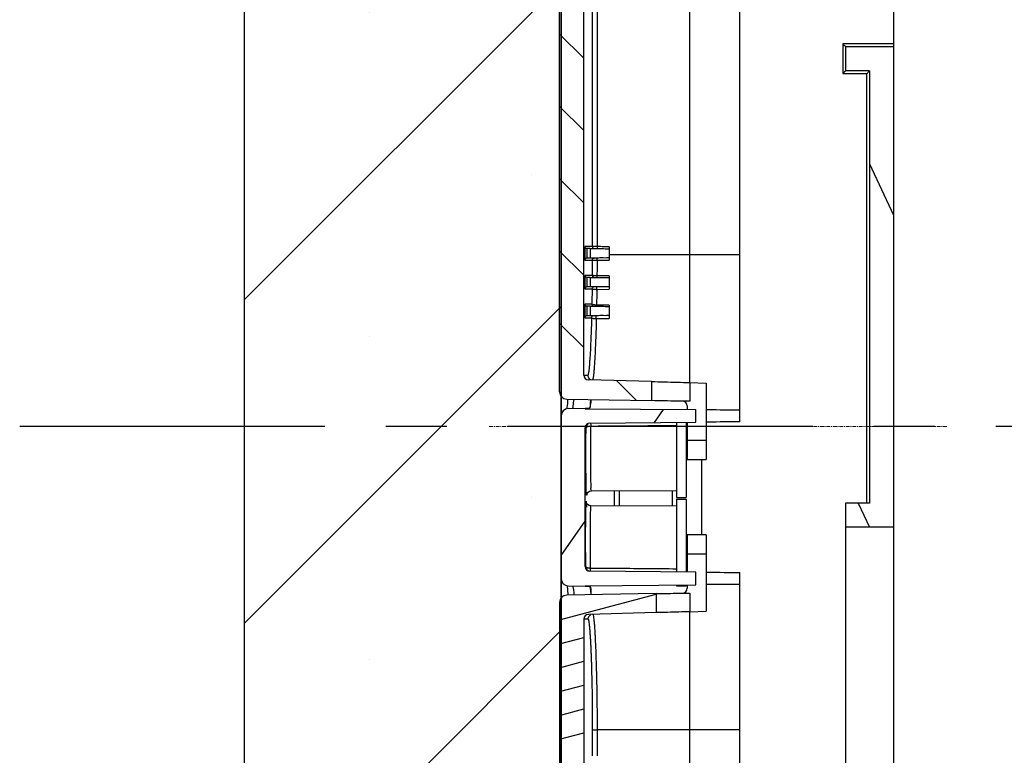
# Model space of a CAD drawing. Units: millimetres. Extents: x 3566 to 6766, y 3418 to 8010.
# Drawn here: x 4350 to 4452, y 6603 to 6680 of the extents above; entities that cross this region are included whole.
import ezdxf

# ---------------------------------------------------------------- set-up
doc = ezdxf.new("R2010")
doc.units = ezdxf.units.MM
doc.linetypes.add('CENTER', pattern=[50.8, 31.75, -6.35, 6.35, -6.35])
doc.linetypes.add('CENTER2', pattern=[1.125, 0.75, -0.125, 0.125, -0.125])
doc.layers.add('02___PRT_ALL_AXES', color=7, linetype='Continuous')
doc.layers.add('1', color=7, linetype='Continuous')
doc.layers.add('cen', color=1, linetype='CENTER2', lineweight=20)
doc.dimstyles.get("Standard").update_dxf_attribs({"dimtxt": 15, "dimasz": 15, "dimexe": 0, "dimexo": 20, "dimgap": 0, "dimtad": 2, "dimtih": 1, "dimtoh": 1, "dimdec": 4, "dimdsep": 46, "dimtxsty": 'Standard', "dimcen": 0.09, "dimadec": 0, "dimazin": 2, "dimtfac": 1, "dimtdec": 4, "dimtofl": 0, "dimtmove": 0, "dimatfit": 3, "dimfxl": 0, "dimtolj": 1, "dimtzin": 0, "dimarcsym": 0})

# ---------------------------------------------------------------- blocks, each defined once
blk = doc.blocks.new('*D38')
for p, q in [((4406, 6645.25), (4406, 6958.17)), ((4952.01, 6645.25), (4952.01, 6958.17)), ((4426, 6950.17), (4629.67, 6950.17)), ((4932.01, 6950.17), (4728.34, 6950.17))]:
    blk.add_line(p, q)
for points in [[(4426, 6953.5), (4426, 6946.83), (4406, 6950.17)], [(4932.01, 6953.5), (4932.01, 6946.83), (4952.01, 6950.17)]]:
    blk.add_solid(points)
at = {"layer": 'Defpoints', "color": 0}
for p in [(4952.01, 6950.17), (4406, 6637.25), (4952.01, 6637.25)]:
    blk.add_point(p, dxfattribs=at)
at = {"color": 2, "insert": (4679, 6950.17), "char_height": 28, "attachment_point": 5}
blk.add_mtext('546', dxfattribs=at)
blk = doc.blocks.new('A$C419101C4')
at = {"color": 7, "linetype": 'Continuous'}
for p, q in [((18.15, 42.08), (223.56, 42.08)), ((81.06, 42.08), (81.06, 36.78)), ((81.36, 42.08), (81.36, 37.08)), ((131.36, 42.08), (131.36, 37.08)), ((83.86, 39.58), (128.86, 39.58)), ((83.86, 39.58), (83.86, 37.08)), ((128.86, 39.28), (84.16, 39.28)), ((84.16, 36.78), (84.16, 39.28)), ((128.86, 39.58), (128.86, 37.08)), ((81.36, 37.08), (83.86, 37.08)), ((128.86, 37.08), (158.86, 37.08)), ((81.06, 36.78), (84.16, 36.78)), ((119.15, 26.08), (31.88, 26.08)), ((103.02, 26.08), (103.02, 12.48)), ((120.38, 26.08), (119.15, 26.08)), ((137.3, 26.08), (136.07, 26.08)), ((209.57, 26.08), (137.3, 26.08)), ((152.44, 26.08), (152.44, 20.88)), ((116.3, 20.88), (116.35, 22.58)), ((116.35, 22.58), (124.3, 22.58)), ((122.3, 20.58), (122.3, 22.58)), ((124.3, 20.58), (124.3, 22.58)), ((132.15, 22.58), (140.1, 22.58)), ((132.15, 22.58), (132.15, 20.58)), ((134.15, 22.58), (134.15, 20.58)), ((140.15, 20.88), (140.1, 22.58)), ((124.3, 22.08), (132.15, 22.08)), ((116.29, 20.88), (34.74, 20.88)), ((116.3, 20.88), (118.25, 20.88)), ((118.74, 20.58), (119.11, 20.58)), ((119.02, 9.98), (119.12, 21.48)), ((120.42, 21.48), (119.12, 21.48)), ((120.51, 10.48), (120.42, 21.48)), ((120.42, 20.58), (124.3, 20.58)), ((122.36, 20.58), (122.36, 20.48)), ((132.15, 20.58), (136.03, 20.58)), ((136.04, 21.48), (135.94, 10.48)), ((137.34, 21.48), (136.04, 21.48)), ((137.44, 9.98), (137.34, 21.48)), ((137.34, 20.58), (137.71, 20.58)), ((138.2, 20.88), (140.15, 20.88)), ((206.71, 20.88), (140.16, 20.88)), ((152.44, 20.88), (152.44, 11.21)), ((127.56, 10.62), (127.53, 19.48)), ((129.17, 19.48), (129.14, 10.57)), ((129.17, 19.08), (127.53, 19.08)), ((116.2, 16.88), (116.03, 10.31)), ((116.2, 16.88), (118.18, 16.88)), ((118.03, 8.06), (118.18, 16.88)), ((138.26, 17.38), (140.24, 17.38)), ((138.26, 17.38), (138.42, 8.06)), ((140.24, 17.38), (140.42, 10.31)), ((127.55, 13.5), (129.15, 13.5)), ((102.17, 12.48), (102.37, 12.48)), ((102.38, 12.48), (103.33, 12.48)), ((103.34, 12.48), (103.55, 12.48)), ((103.56, 11.21), (103.55, 12.48)), ((105.2, 12.48), (105.19, 11.2)), ((105.2, 12.48), (105.37, 12.48)), ((105.38, 12.48), (106.33, 12.48)), ((106.34, 12.48), (106.59, 12.48)), ((106.61, 11.19), (106.59, 12.48)), ((108.25, 12.48), (108.24, 11.16)), ((108.25, 12.48), (108.37, 12.48)), ((108.38, 12.48), (109.33, 12.48)), ((109.34, 12.48), (109.64, 12.48)), ((109.65, 11.13), (109.64, 12.48)), ((127.56, 13.01), (129.15, 13.01)), ((48.02, 11.21), (102.16, 11.21)), ((48.02, 10.72), (102.16, 10.72)), ((102.16, 10.72), (102.16, 9.95)), ((102.36, 10.5), (103.35, 10.5)), ((102.36, 10.5), (102.36, 10.15)), ((103.35, 10.5), (103.35, 10.15)), ((103.55, 9.95), (103.55, 10.72)), ((105.16, 10.72), (105.16, 9.95)), ((105.36, 10.5), (106.35, 10.5)), ((105.36, 10.5), (105.36, 10.15)), ((106.35, 10.5), (106.35, 10.15)), ((106.55, 9.95), (106.55, 10.7)), ((108.16, 10.67), (108.16, 9.95)), ((108.36, 10.5), (109.35, 10.5)), ((108.36, 10.5), (108.36, 10.15)), ((109.35, 10.5), (109.35, 10.15)), ((109.55, 9.95), (109.55, 10.64)), ((140.92, 10.27), (140.92, 9.82)), ((152.44, 11.21), (155.14, 11.21)), ((152.44, 10.72), (152.44, 11.21)), ((152.44, 10.72), (155.14, 10.72)), ((115.53, 9.82), (35.5, 9.82)), ((102.16, 9.95), (103.55, 9.95)), ((102.36, 10.15), (103.35, 10.15)), ((105.16, 9.95), (106.55, 9.95)), ((105.36, 10.15), (106.35, 10.15)), ((108.16, 9.95), (109.55, 9.95)), ((108.36, 10.15), (109.35, 10.15)), ((115.53, 9.82), (115.53, 10.24)), ((119.02, 9.98), (118.95, 9.98)), ((119, 8.21), (118.95, 9.98)), ((135.44, 9.98), (121.01, 9.98)), ((137.5, 9.98), (137.44, 9.98)), ((137.45, 8.21), (137.5, 9.98)), ((140.92, 9.82), (205.95, 9.82)), ((117.28, 7.32), (33.75, 7.32)), ((118.03, 8.16), (118.21, 8.14)), ((136.71, 7.48), (119.75, 7.48)), ((137.43, 8.09), (137.56, 8.11)), ((137.56, 8.11), (137.76, 8.13)), ((139.17, 7.32), (207.7, 7.32))]:
    blk.add_line(p, q, dxfattribs=at)
at = {"color": 2, "linetype": 'Continuous'}
for p, q in [((93.54, 39.58), (98.9, 42.08)), ((128.86, 38.4), (131.36, 39.57)), ((120.45, 17.18), (119.09, 18.14)), ((141, 7.32), (138.31, 17.38)), ((118.16, 15.32), (116.11, 13.27)), ((82.56, 9.82), (80.06, 7.32)), ((90.09, 9.82), (87.59, 7.32)), ((97.61, 9.82), (95.11, 7.32)), ((105.14, 9.82), (102.64, 7.32)), ((112.66, 9.82), (110.16, 7.32)), ((134.3, 7.48), (130.73, 9.98)), ((143.49, 7.32), (142.82, 9.82)), ((145.97, 7.32), (145.3, 9.82)), ((148.45, 7.32), (147.78, 9.82)), ((150.93, 7.32), (150.26, 9.82)), ((153.41, 7.32), (152.74, 9.82))]:
    blk.add_line(p, q, dxfattribs=at)
at = {"color": 7, "linetype": 'Continuous'}
for points in [[(127.95, 10.14), (127.95, 10.14), (127.93, 10.15), (127.85, 10.17), (127.72, 10.27), (127.6, 10.44), (127.56, 10.62)], [(129.14, 10.57), (129.1, 10.39), (128.98, 10.22), (128.84, 10.12), (128.76, 10.09), (128.73, 10.09)], [(118.21, 8.14), (118.47, 8.12), (118.7, 8.1), (118.9, 8.07), (119.03, 8.06)], [(137.76, 8.13), (137.99, 8.15), (138.25, 8.17), (138.42, 8.19)]]:
    blk.add_lwpolyline(points, dxfattribs=at)
for centre, radius, start, end in [((118.74, 20.08), 0.5, 90, 179), ((137.71, 20.08), 0.5, 1, 90), ((115.53, 10.32), 0.5, 270, 358.5), ((121.01, 10.48), 0.5, 180.5, 270), ((135.44, 10.48), 0.5, 270, 359.5), ((140.92, 10.32), 0.5, 181.5, 270), ((119.75, 8.23), 0.75, 181.5, 270), ((136.71, 8.23), 0.75, 270, 358.5), ((117.28, 8.07), 0.75, 270, 359), ((139.17, 8.07), 0.75, 181, 270)]:
    blk.add_arc(centre, radius, start, end, dxfattribs=at)
for points, start_tangent, end_tangent in [([(84.16, 39.28), (84.03, 39.41), (83.91, 39.53), (83.86, 39.58)], (-0.707141, 0.707072), (-0.728448, 0.685101)), ([(81.06, 36.78), (81.19, 36.91), (81.3, 37.03), (81.36, 37.08)], (0.707141, 0.707072), (0.728448, 0.685101)), ([(84.16, 36.78), (84.03, 36.91), (83.91, 37.03), (83.86, 37.08)], (-0.707141, 0.707072), (-0.728421, 0.68513)), ([(119.12, 22.58), (119.12, 22.78), (119.15, 26.08)], (0.008597, 0.999963), (0.008587, 0.999963)), ([(120.38, 26.08), (120.41, 22.78), (120.41, 22.58)], (0.008587, -0.999963), (0.008597, -0.999963)), ([(136.04, 22.58), (136.04, 22.78), (136.07, 26.08)], (0.008591, 0.999963), (0.008581, 0.999963)), ([(137.3, 26.08), (137.33, 22.78), (137.33, 22.58)], (0.008581, -0.999963), (0.008591, -0.999963)), ([(116.2, 16.88), (116.23, 18.21), (116.27, 19.55), (116.3, 20.88)], (0.02597, 0.999663), (0.025846, 0.999666)), ([(118.25, 20.88), (118.23, 19.55), (118.21, 18.21), (118.18, 16.88)], (-0.017232, -0.999852), (-0.017315, -0.99985)), ([(138.26, 17.38), (138.24, 18.55), (138.22, 19.71), (138.2, 20.88)], (-0.017366, 0.999849), (-0.017294, 0.99985)), ([(140.15, 20.88), (140.18, 19.71), (140.21, 18.55), (140.24, 17.38)], (0.025939, -0.999664), (0.026047, -0.999661)), ([(120.79, 19.48), (120.82, 16.5), (120.84, 13.53), (120.86, 10.58)], (0.008147, -0.999967), (0.008157, -0.999967)), ([(135.6, 10.54), (135.62, 13.51), (135.65, 16.49), (135.67, 19.48)], (0.008168, 0.999967), (0.008159, 0.999967)), ([(102.17, 12.48), (102.17, 11.84), (102.16, 11.62)], (-0.008716, -0.999962), (-0.008716, -0.999962)), ([(102.36, 11.01), (102.37, 11.49), (102.37, 11.9), (102.38, 12.21), (102.38, 12.41), (102.38, 12.48)], (0.008681, 0.999962), (0.007027, 0.999975)), ([(103.33, 12.48), (103.33, 12.41), (103.34, 12.21), (103.34, 11.9), (103.34, 11.49), (103.35, 11.01)], (0.007027, -0.999975), (0.008681, -0.999962)), ([(105.36, 11.01), (105.37, 11.49), (105.37, 11.9), (105.38, 12.21), (105.38, 12.41), (105.38, 12.48)], (0.008681, 0.999962), (0.007027, 0.999975)), ([(106.33, 12.48), (106.33, 12.41), (106.34, 12.21), (106.34, 11.9), (106.34, 11.49), (106.35, 11.01)], (0.007027, -0.999975), (0.008681, -0.999962)), ([(108.36, 11.01), (108.37, 11.49), (108.37, 11.9), (108.38, 12.21), (108.38, 12.41), (108.38, 12.48)], (0.008681, 0.999962), (0.007027, 0.999975)), ([(109.33, 12.48), (109.33, 12.41), (109.34, 12.21), (109.34, 11.9), (109.34, 11.49), (109.35, 11.01)], (0.007027, -0.999975), (0.008681, -0.999962)), ([(102.16, 11.62), (102.16, 11.56)], (-0.008716, -0.999962), (-0.008716, -0.999962)), ([(102.16, 11.56), (102.16, 11.21)], (-0.008716, -0.999962), (-0.008716, -0.999962)), ([(102.16, 11.21), (102.26, 11.21), (102.33, 11.21), (102.36, 11.21)], (0.999962, -0.00871), (0.024227, 0.999706)), ([(102.16, 11.21), (102.16, 11.15), (102.16, 11.09), (102.16, 11.03)], (-0.00523, -0.999986), (-0.005138, -0.999987)), ([(102.16, 11.03), (102.16, 10.97), (102.16, 10.9)], (-0.005138, -0.999987), (-0.005103, -0.999987)), ([(102.16, 10.72), (102.26, 10.75), (102.33, 10.82), (102.36, 10.92)], (1, 0), (0.008745, 0.999962)), ([(102.16, 10.9), (102.16, 10.84), (102.16, 10.78), (102.16, 10.74)], (-0.005103, -0.999987), (-0.003792, -0.999993)), ([(102.16, 10.74), (102.16, 10.72)], (-0.003792, -0.999993), (-0.000052, -1)), ([(102.36, 10.92), (102.36, 11.01)], (0.00869, 0.999962), (0.008681, 0.999962)), ([(102.36, 10.72), (102.36, 10.92)], (0.008709, 0.999962), (0.00869, 0.999962)), ([(102.36, 10.5), (102.36, 10.72)], (0.008725, 0.999962), (0.008709, 0.999962)), ([(103.56, 11.21), (103.46, 11.21), (103.38, 11.21), (103.35, 11.21)], (-0.999952, -0.009815), (-0.023923, 0.999714)), ([(103.35, 11.01), (103.35, 10.92)], (0.008681, -0.999962), (0.00869, -0.999962)), ([(103.35, 10.92), (103.35, 10.72)], (0.00869, -0.999962), (0.008709, -0.999962)), ([(103.55, 10.72), (103.45, 10.75), (103.38, 10.82), (103.35, 10.92)], (-1, 0), (-0.008745, 0.999962)), ([(103.35, 10.72), (103.35, 10.5)], (0.008709, -0.999962), (0.008725, -0.999962)), ([(103.55, 10.72), (103.56, 10.75), (103.56, 10.78), (103.56, 10.82), (103.56, 10.88)], (0.349196, 0.93705), (0.012692, 0.999919)), ([(103.55, 10.72), (104.05, 10.72), (104.58, 10.72), (105.16, 10.72)], (0.999998, -0.001978), (0.999968, -0.007983)), ([(103.56, 10.88), (103.56, 10.97), (103.56, 11.08), (103.56, 11.21)], (0.012692, 0.999919), (-0.004141, 0.999991)), ([(103.56, 11.21), (104.06, 11.21), (104.61, 11.21), (105.19, 11.2)], (0.999998, -0.001848), (0.999972, -0.0075)), ([(105.16, 10.72), (105.26, 10.74), (105.33, 10.81), (105.36, 10.91)], (1, 0), (0.008745, 0.999962)), ([(105.17, 10.73), (105.16, 10.72)], (-0.272162, -0.962252), (-0.830074, -0.557654)), ([(105.18, 10.89), (105.18, 10.83), (105.17, 10.78), (105.17, 10.73)], (-0.055481, -0.99846), (-0.272162, -0.962252)), ([(105.19, 11.02), (105.19, 10.96), (105.18, 10.89)], (-0.035376, -0.999374), (-0.055481, -0.99846)), ([(105.19, 11.2), (105.28, 11.2), (105.36, 11.21)], (0.99999, -0.004458), (0.024705, 0.999695)), ([(105.19, 11.2), (105.19, 11.14), (105.19, 11.08), (105.19, 11.02)], (-0.009983, -0.99995), (-0.035376, -0.999374)), ([(105.36, 10.91), (105.36, 11.01)], (0.008691, 0.999962), (0.008681, 0.999962)), ([(105.36, 10.71), (105.36, 10.91)], (0.008709, 0.999962), (0.008691, 0.999962)), ([(105.36, 10.5), (105.36, 10.71)], (0.008725, 0.999962), (0.008709, 0.999962)), ([(106.61, 11.19), (106.49, 11.19), (106.39, 11.19), (106.35, 11.19)], (-0.999852, -0.017225), (-0.020445, 0.999791)), ([(106.35, 11.01), (106.35, 10.9)], (0.008681, -0.999962), (0.008693, -0.999962)), ([(106.35, 10.9), (106.35, 10.7)], (0.008693, -0.999962), (0.00871, -0.999962)), ([(106.35, 10.7), (106.35, 10.5)], (0.00871, -0.999962), (0.008725, -0.999962)), ([(106.45, 10.73), (106.38, 10.8)], (-0.868713, 0.495316), (-0.503634, 0.863917)), ([(106.55, 10.7), (106.45, 10.73)], (-1, 0), (-0.868713, 0.495316)), ([(106.55, 10.7), (106.57, 10.72), (106.58, 10.75), (106.58, 10.8), (106.59, 10.86), (106.6, 10.95), (106.6, 11.06), (106.61, 11.19)], (0.926808, 0.375536), (0.002168, 0.999998)), ([(106.55, 10.7), (107.08, 10.69), (107.62, 10.68), (108.16, 10.67)], (0.99991, -0.013419), (0.999796, -0.020193)), ([(106.61, 11.19), (107.14, 11.18), (107.69, 11.17), (108.24, 11.16)], (0.999921, -0.012566), (0.999821, -0.018905)), ([(108.16, 10.67), (108.26, 10.7)], (1, 0), (0.868707, 0.495327)), ([(108.17, 10.69), (108.16, 10.67)], (-0.548019, -0.836466), (-0.963327, -0.268329)), ([(108.18, 10.69), (108.17, 10.69)], (-0.49522, -0.868768), (-0.54802, -0.836465)), ([(108.21, 10.79), (108.19, 10.73), (108.18, 10.69)], (-0.203018, -0.979175), (-0.49522, -0.868768)), ([(108.22, 10.85), (108.21, 10.79)], (-0.145086, -0.989419), (-0.203018, -0.979175)), ([(108.23, 10.98), (108.23, 10.91), (108.22, 10.85)], (-0.079079, -0.996868), (-0.145086, -0.989419)), ([(108.24, 11.16), (108.24, 11.1), (108.24, 11.04), (108.23, 10.98)], (-0.015934, -0.999873), (-0.079079, -0.996868)), ([(108.24, 11.16), (108.3, 11.16), (108.36, 11.17)], (0.999998, 0.002123), (0.025089, 0.999685)), ([(108.26, 10.7), (108.33, 10.77)], (0.868707, 0.495327), (0.503623, 0.863923)), ([(108.36, 10.87), (108.36, 11.01)], (0.008695, 0.999962), (0.008681, 0.999962)), ([(108.36, 10.67), (108.36, 10.87)], (0.008713, 0.999962), (0.008695, 0.999962)), ([(108.36, 10.5), (108.36, 10.67)], (0.008725, 0.999962), (0.008713, 0.999962)), ([(109.65, 11.13), (109.55, 11.13), (109.45, 11.13), (109.38, 11.13), (109.35, 11.13)], (-0.999557, -0.029756), (-0.019693, 0.999806)), ([(109.35, 11.01), (109.35, 10.84)], (0.008681, -0.999962), (0.008698, -0.999962)), ([(109.35, 10.84), (109.35, 10.64)], (0.008698, -0.999962), (0.008715, -0.999962)), ([(109.35, 10.64), (109.35, 10.5)], (0.008715, -0.999962), (0.008725, -0.999962)), ([(109.45, 10.67), (109.38, 10.74)], (-0.868698, 0.495342), (-0.503608, 0.863932)), ([(109.55, 10.64), (109.45, 10.67)], (-1, 0), (-0.868698, 0.495342)), ([(109.55, 10.64), (109.58, 10.66), (109.6, 10.69), (109.61, 10.73), (109.62, 10.8), (109.64, 10.88), (109.65, 11), (109.65, 11.13)], (0.976794, 0.214179), (0.007142, 0.999974)), ([(109.55, 10.64), (110.4, 10.62), (111.12, 10.59), (111.75, 10.57), (112.32, 10.54), (112.86, 10.52), (113.4, 10.49), (113.92, 10.45), (114.41, 10.42), (114.84, 10.38), (115.15, 10.34), (115.34, 10.31), (115.46, 10.28), (115.51, 10.26), (115.53, 10.24)], (0.999637, -0.026934), (0.000076, -1)), ([(109.65, 11.13), (110.57, 11.11), (111.35, 11.08), (112.02, 11.06), (112.62, 11.03), (113.2, 11.01), (113.76, 10.98), (114.31, 10.94), (114.83, 10.91), (115.29, 10.87), (115.62, 10.83), (115.83, 10.8), (115.95, 10.77), (116.01, 10.75), (116.03, 10.73)], (0.999685, -0.025107), (0.00107, -0.999999)), ([(115.53, 10.24), (115.72, 10.28)], (1, 0), (0.926622, 0.375994)), ([(115.72, 10.28), (115.88, 10.38), (115.99, 10.54)], (0.926622, 0.375994), (0.40045, 0.916318)), ([(118.07, 10.59), (118.37, 10.55), (118.65, 10.51), (118.71, 10.5)], (0.994564, -0.104126), (0.985154, -0.171672)), ([(118.07, 10.55), (118.64, 10.5), (118.95, 10.4)], (0.986567, -0.163359), (0.000077, -1)), ([(118.71, 10.5), (118.85, 10.47), (118.97, 10.44), (119.01, 10.42), (119.02, 10.4)], (0.985154, -0.171672), (0, -1)), ([(118.95, 10.09), (118.95, 10.4)], (-0.00008, 1), (-0.000077, 1)), ([(120.51, 10.58), (120.55, 10.58), (120.64, 10.58), (120.76, 10.58)], (0.159675, -0.98717), (0.99951, 0.031289)), ([(120.58, 10.33), (120.61, 10.29)], (0.494729, -0.869047), (0.584615, -0.811311)), ([(120.61, 10.29), (120.64, 10.24), (120.68, 10.2)], (0.584615, -0.811311), (0.748076, -0.663613)), ([(120.76, 10.58), (120.86, 10.58)], (0.99951, 0.031289), (0.999477, 0.032325)), ([(127.52, 10.64), (127.22, 10.59), (126.63, 10.58), (125.81, 10.57), (124.82, 10.56), (123.74, 10.56), (122.66, 10.56), (121.68, 10.57), (120.86, 10.58)], (-0.271285, -0.962499), (-0.999797, 0.020125)), ([(120.86, 10.58), (120.87, 10.5), (120.87, 10.44), (120.87, 10.38), (120.88, 10.33), (120.89, 10.29), (120.9, 10.24), (120.91, 10.2), (120.92, 10.16), (120.94, 10.13), (120.96, 10.1), (121.01, 10.07)], (0.002997, -0.999996), (0.998185, -0.060227)), ([(135.6, 10.54), (134.81, 10.53), (133.9, 10.52), (132.92, 10.52), (131.94, 10.52), (131.02, 10.53), (130.24, 10.54), (129.64, 10.55), (129.27, 10.56), (129.14, 10.57)], (-0.999923, -0.012404), (-0.052371, 0.998628)), ([(135.44, 10.03), (135.48, 10.05), (135.51, 10.08), (135.54, 10.13), (135.55, 10.17), (135.57, 10.22), (135.58, 10.27)], (0.999637, 0.026929), (0.177582, 0.984106)), ([(135.58, 10.27), (135.59, 10.32), (135.59, 10.37), (135.6, 10.42), (135.6, 10.48)], (0.177582, 0.984106), (0.034807, 0.999394)), ([(135.7, 10.53), (135.6, 10.54)], (-0.999474, 0.032443), (-0.99981, 0.019479)), ([(135.6, 10.48), (135.6, 10.54)], (0.034807, 0.999394), (0.003178, 0.999995)), ([(135.69, 10.1), (135.74, 10.13), (135.78, 10.17), (135.83, 10.22), (135.86, 10.27), (135.89, 10.32)], (0.865035, 0.501712), (0.434288, 0.900774)), ([(135.94, 10.54), (135.91, 10.53), (135.82, 10.53), (135.7, 10.53)], (-0.015236, -0.999884), (-0.999474, 0.032443)), ([(138.38, 10.62), (138.04, 10.58), (137.78, 10.54), (137.59, 10.5), (137.49, 10.47)], (-0.994616, -0.103629), (-0.924174, -0.381972)), ([(137.5, 10.43), (137.88, 10.55), (138.38, 10.57)], (0.000077, 1), (0.99354, 0.11348)), ([(137.5, 10.18), (137.5, 10.43)], (0.000078, 1), (0.000077, 1)), ([(140.42, 10.76), (140.52, 10.81), (140.77, 10.85), (141.11, 10.89), (141.51, 10.93), (141.94, 10.96), (142.4, 10.99), (142.86, 11.01), (143.33, 11.03), (143.81, 11.06), (144.32, 11.08), (144.85, 11.09), (145.43, 11.11), (146.07, 11.13), (146.8, 11.15), (147.63, 11.17), (148.59, 11.18), (149.7, 11.2), (150.98, 11.21), (152.44, 11.21)], (0.002139, 0.999998), (1, 0.000007)), ([(140.57, 10.41), (140.46, 10.57)], (-0.716482, 0.697605), (-0.400458, 0.916315)), ([(140.92, 10.27), (140.73, 10.31), (140.57, 10.41)], (-1, 0.000019), (-0.716482, 0.697605)), ([(140.92, 10.27), (141.02, 10.32), (141.25, 10.36), (141.58, 10.4), (141.96, 10.44), (142.38, 10.47), (142.81, 10.5), (143.26, 10.53), (143.71, 10.55), (144.17, 10.57), (144.65, 10.59), (145.17, 10.61), (145.72, 10.63), (146.34, 10.64), (147.04, 10.66), (147.83, 10.68), (148.75, 10.7), (149.82, 10.71), (151.04, 10.72), (152.44, 10.72)], (0.003531, 0.999994), (1, 0.000004)), ([(102.36, 10.15), (102.32, 10.04), (102.24, 9.97), (102.16, 9.95)], (-0.00873, -0.999962), (-0.999847, -0.017469)), ([(103.35, 10.15), (103.39, 10.04), (103.47, 9.97), (103.55, 9.95)], (0.00873, -0.999962), (0.999847, -0.017469)), ([(105.36, 10.15), (105.32, 10.04), (105.24, 9.97), (105.16, 9.95)], (-0.00873, -0.999962), (-0.999847, -0.017469)), ([(106.35, 10.15), (106.39, 10.04), (106.47, 9.97), (106.55, 9.95)], (0.00873, -0.999962), (0.999847, -0.017469)), ([(108.36, 10.15), (108.32, 10.04), (108.24, 9.97), (108.16, 9.95)], (-0.00873, -0.999962), (-0.999847, -0.017469)), ([(109.35, 10.15), (109.39, 10.04), (109.47, 9.97), (109.55, 9.95)], (0.00873, -0.999962), (0.999847, -0.017469)), ([(118.95, 9.98), (118.95, 10.09)], (-0.000081, 1), (-0.00008, 1)), ([(120.68, 10.2), (120.73, 10.16), (120.79, 10.13), (120.85, 10.1), (120.93, 10.08)], (0.748076, -0.663613), (0.982067, -0.18853)), ([(120.93, 10.08), (121.01, 10.07)], (0.982067, -0.18853), (0.999855, -0.017044)), ([(127.73, 10.1), (127.15, 10.08), (126.33, 10.07), (125.33, 10.06), (124.22, 10.06), (123.08, 10.06), (121.98, 10.06), (121.01, 10.07)], (-0.996889, -0.078818), (-0.999927, 0.012043)), ([(127.73, 10.16), (127.95, 10.15)], (0.999391, -0.034892), (0.997504, -0.070606)), ([(127.95, 10.15), (128.03, 10.14), (127.73, 10.1)], (0.997504, -0.070606), (-0.996889, -0.078818)), ([(129.27, 10.05), (128.8, 10.06), (128.64, 10.08), (128.8, 10.09), (129.27, 10.11)], (-0.999962, 0.008754), (0.999845, 0.017619)), ([(135.44, 10.03), (134.4, 10.03), (133.25, 10.02), (132.08, 10.02), (130.97, 10.03), (130.01, 10.04), (129.27, 10.05)], (-0.999971, -0.007604), (-0.999962, 0.008754)), ([(135.44, 10.03), (135.51, 10.04), (135.55, 10.05), (135.59, 10.06), (135.64, 10.08), (135.69, 10.1)], (0.99997, 0.007695), (0.865035, 0.501712)), ([(137.5, 9.98), (137.5, 10.03), (137.5, 10.18)], (0.000075, 1), (0.000078, 1)), ([(119, 8.63), (118.74, 8.73), (118.08, 8.82)], (-0.065599, 0.997846), (-0.98559, 0.169152)), ([(138.11, 8.82), (137.86, 8.79), (137.69, 8.75), (137.57, 8.73), (137.5, 8.7), (137.47, 8.68)], (-0.991692, -0.128637), (-0.747422, -0.664349)), ([(138.41, 8.86), (138.11, 8.82)], (-0.994136, -0.10814), (-0.991692, -0.128637))]:
    blk.add_spline(points, degree=3, dxfattribs=dict(at, start_tangent=start_tangent, end_tangent=end_tangent))
at = {"layer": '02___PRT_ALL_AXES', "color": 7, "linetype": 'Continuous'}
for p, q in [((120.42, 20.48), (128.27, 20.48)), ((120.43, 19.48), (128.27, 19.48)), ((128.27, 19.48), (128.27, 20.48)), ((128.44, 20.48), (136.03, 20.48)), ((128.44, 19.48), (128.44, 20.48)), ((128.44, 19.48), (136.01, 19.48)), ((137.34, 20.48), (137.44, 20.48)), ((137.35, 19.48), (137.44, 19.48)), ((137.44, 19.48), (137.44, 20.48))]:
    blk.add_line(p, q, dxfattribs=at)
at = {"layer": 'cen', "lineweight": 9, "ltscale": 0.5}
blk.add_line((120.86, 0), (120.86, 47.71), dxfattribs=at)

msp = doc.modelspace()

# ---------------------------------------------------------------- hatches: boundary and pattern name
h = msp.add_hatch()
h.set_pattern_fill('SACNCR', color=6, scale=10, style=0)
h.set_pattern_definition([(45, (631.199, 9711.136), (-16.83798, 16.83798), []), (45, (648.037, 9711.136), (-16.83798, 16.83798), [0, -23.8125])])
h.paths.add_polyline_path([(4373.00337, 6637.25082), (4406.00337, 6637.25082), (4406.00337, 7110.21676), (4399.71818, 7115.93713), (4391.53646, 7107.9513), (4383.26991, 7111.204), (4373.00337, 7104.35621)])
h.paths.add_polyline_path([(4373.00337, 6174.75296), (4383.26991, 6167.90517), (4391.53646, 6171.15787), (4399.71818, 6163.17204), (4406.00337, 6168.89241), (4406.00337, 6637.25082), (4373.00337, 6637.25082)])

# ---------------------------------------------------------------- linework, layer by layer
at = {"color": 6}
msp.add_line((4373.00337, 6887.25082), (4373.00337, 6387.25082), dxfattribs=at)
for p, q in [((4406.00337, 6826.25082), (4406.00337, 6448.25082)), ((4406.00337, 6463.74857), (4406.00337, 6810.75308)), ((4406.00337, 6477.24763), (4406.00337, 6797.25402))]:
    msp.add_line(p, q)
at = {"color": 7, "linetype": 'Continuous'}
msp.add_line((4406.00337, 6511.86741), (4406.00337, 6753.16817), dxfattribs=at)
at = {"color": 6}
msp.add_lwpolyline([(4373.00337, 6174.75296), (4383.26991, 6167.90517), (4391.53646, 6171.15787), (4399.71818, 6163.17204), (4406.00337, 6168.89241), (4406.00337, 7110.21676), (4399.71818, 7115.93713), (4391.53646, 7107.9513), (4383.26991, 7111.204), (4373.00337, 7104.35621)], close=True, dxfattribs=at)
at = {"layer": '1', "color": 3}
for p in [(4406.00337, 6811.80082), (4406.00337, 6495.62841)]:
    msp.add_line(p, (4406.00337, 6658.06475), dxfattribs=at)
at = {"layer": '1', "color": 7, "linetype": 'CENTER'}
msp.add_line((4349.64274, 6637.25082), (4981.98736, 6637.25082), dxfattribs=at)
msp.add_line((4349.64274, 6637.25082), (4981.98736, 6637.25082), dxfattribs=at)

# ---------------------------------------------------------------- block references
at = {"color": 5, "rotation": 270}
msp.add_blockref('A$C419101C4', (4398.51898, 6758.10648), dxfattribs=at)

# ---------------------------------------------------------------- dimensions: what is measured, and where the dimension line sits
at = {"color": 1}
dim = msp.add_linear_dim(base=(4952.00508, 6950.16611), p1=(4406.00337, 6637.25082), p2=(4952.00508, 6637.25082), dimstyle='Standard', override={"dimscale": 8, "dimtxt": 3.5, "dimasz": 2.5, "dimexe": 1, "dimexo": 1, "dimgap": 1.5, "dimtad": 0, "dimdec": 2, "dimcen": 0, "dimclrd": 256, "dimclre": 256, "dimclrt": 2, "dimtp": 0.1, "dimtm": 0.1, "dimtfac": 0.71, "dimtdec": 2, "dimtix": 1, "dimtofl": 1, "dimtmove": 2, "dimatfit": 0, "dimfxl": 0.18, "dimtolj": 0, "dimtzin": 8, "dimlwd": 65535, "dimlwe": 65535}, dxfattribs=at)
dim.commit()
dim.dimension.update_dxf_attribs({"geometry": '*D38', "text_midpoint": (4679.00423, 6950.16611)})

doc.saveas('drawing.dxf')
